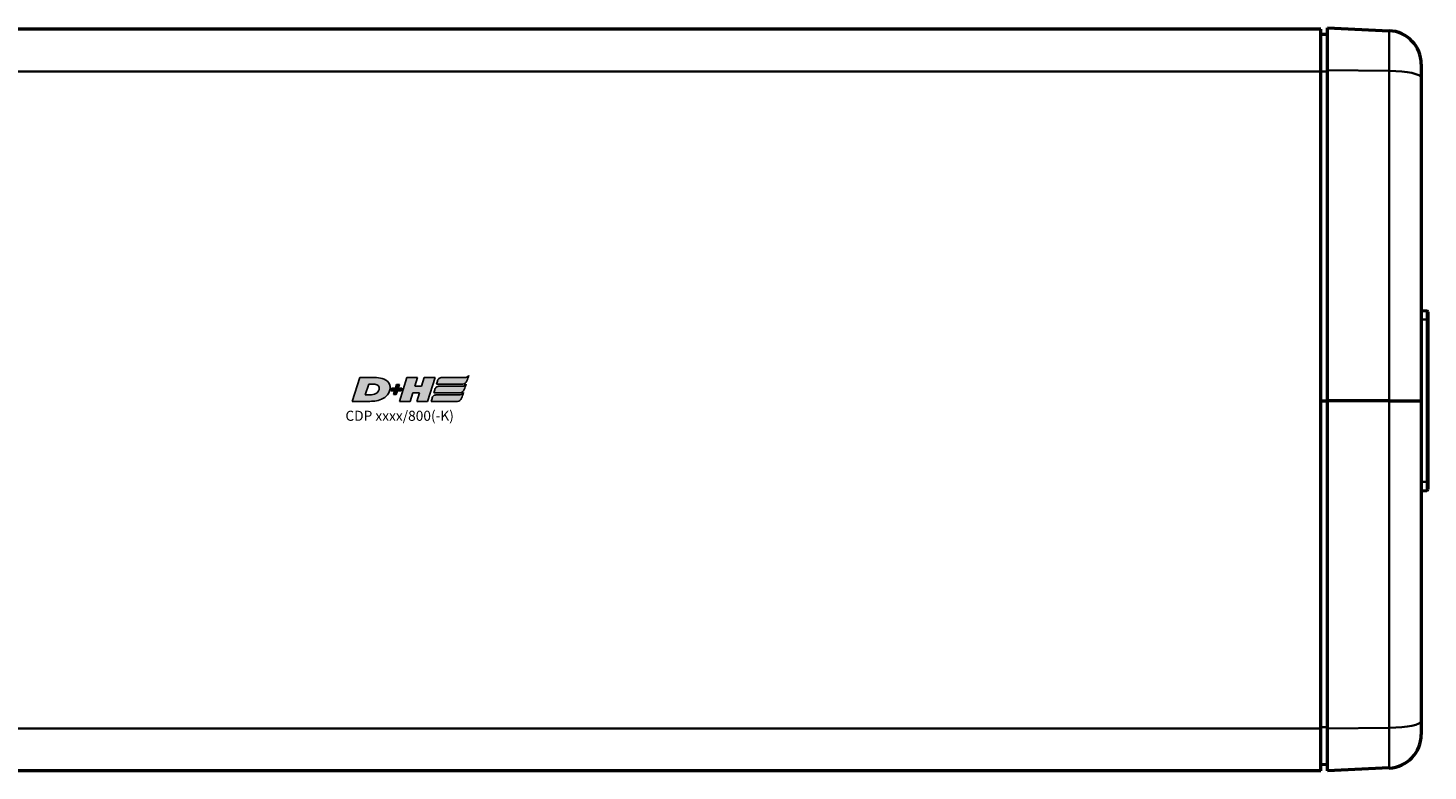
# Model space of a CAD drawing. Extents: x -4255 to 1006, y -1701 to 1994.
# Drawn here: x -2357 to -2149, y 364 to 475 of the extents above; entities that cross this region are included whole.
import ezdxf

# ---------------------------------------------------------------- set-up
doc = ezdxf.new("R2010")
doc.units = 0
for name, color, linetype in [('DH_LOGO', 1, 'Continuous'), ('DH_MASS', 3, 'Continuous'), ('DH_SCHRIFT', 2, 'Continuous')]:
    doc.layers.add(name, color=color, linetype=linetype)
doc.layers.add('Sichtbar (ISO)', color=7, linetype='Continuous', lineweight=50)
doc.layers.add('Sichtbar schmal (ISO)', color=3, linetype='Continuous', lineweight=35)
doc.styles.get("Standard").update_dxf_attribs({"font": 'monotxt.shx'})

# ---------------------------------------------------------------- blocks, each defined once
blk = doc.blocks.new('TYPBEZEICHNUNG_R')
at = {"layer": 'DH_LOGO'}
h = blk.add_hatch(color=256, dxfattribs=at)
edge = h.paths.add_edge_path()
edge.add_spline(control_points=[(5.43, 1.25), (5.63, 1.65), (5.71, 2.13), (5.56, 2.55)], knot_values=[0.375, 0.375, 0.375, 0.375, 0.5, 0.5, 0.5, 0.5], degree=3, periodic=0)
edge.add_spline(control_points=[(5.56, 2.55), (5.23, 3.29), (4.36, 3.5), (3.62, 3.54)], knot_values=[0.5, 0.5, 0.5, 0.5, 0.625, 0.625, 0.625, 0.625], degree=3, periodic=0)
edge.add_spline(control_points=[(3.62, 3.54), (3.62, 3.54), (3.53, 3.54), (3.53, 3.54)], knot_values=[0.625, 0.625, 0.625, 0.625, 0.75, 0.75, 0.75, 0.75], degree=3, periodic=0)
edge.add_spline(control_points=[(3.53, 3.54), (3.53, 3.54), (1.1, 3.54), (1.1, 3.54)], knot_values=[0.75, 0.75, 0.75, 0.75, 0.875, 0.875, 0.875, 0.875], degree=3, periodic=0)
edge.add_spline(control_points=[(1.1, 3.54), (1.1, 3.54), (0, 0), (0, 0)], knot_values=[0.875, 0.875, 0.875, 0.875, 1, 1, 1, 1], degree=3, periodic=0)
edge.add_spline(control_points=[(0, 0), (0, 0), (2.61, 0), (2.61, 0)], knot_values=[0, 0, 0, 0, 0.125, 0.125, 0.125, 0.125], degree=3, periodic=0)
edge.add_spline(control_points=[(2.61, 0), (3.3, 0.01), (3.95, 0.1), (4.56, 0.42)], knot_values=[0.125, 0.125, 0.125, 0.125, 0.25, 0.25, 0.25, 0.25], degree=3, periodic=0)
edge.add_spline(control_points=[(4.56, 0.42), (4.93, 0.64), (5.22, 0.87), (5.43, 1.25)], knot_values=[0.25, 0.25, 0.25, 0.25, 0.375, 0.375, 0.375, 0.375], degree=3, periodic=0)
edge = h.paths.add_edge_path(flags=16)
edge.add_spline(control_points=[(3.67, 2.47), (4.21, 2.21), (4.04, 1.63), (3.68, 1.29)], knot_values=[0.25, 0.25, 0.25, 0.25, 0.5, 0.5, 0.5, 0.5], degree=3, periodic=0)
edge.add_spline(control_points=[(3.68, 1.29), (3.24, 0.87), (2.49, 0.96), (1.93, 0.96)], knot_values=[0.5, 0.5, 0.5, 0.5, 0.75, 0.75, 0.75, 0.75], degree=3, periodic=0)
edge.add_spline(control_points=[(1.93, 0.96), (1.93, 0.96), (2.44, 2.58), (2.44, 2.58)], knot_values=[0.75, 0.75, 0.75, 0.75, 1, 1, 1, 1], degree=3, periodic=0)
edge.add_spline(control_points=[(2.44, 2.58), (2.82, 2.58), (3.31, 2.62), (3.67, 2.47)], knot_values=[0, 0, 0, 0, 0.25, 0.25, 0.25, 0.25], degree=3, periodic=0)
h = blk.add_hatch(color=256, dxfattribs=at)
edge = h.paths.add_edge_path()
edge.add_spline(control_points=[(6.43, 1.97), (6.43, 1.97), (5.89, 1.97), (5.89, 1.97)], knot_values=[0.416667, 0.416667, 0.416667, 0.416667, 0.5, 0.5, 0.5, 0.5], degree=3, periodic=0)
edge.add_spline(control_points=[(5.89, 1.97), (5.89, 1.97), (5.76, 1.56), (5.76, 1.56)], knot_values=[0.333333, 0.333333, 0.333333, 0.333333, 0.416667, 0.416667, 0.416667, 0.416667], degree=3, periodic=0)
edge.add_spline(control_points=[(5.76, 1.56), (5.76, 1.56), (6.31, 1.56), (6.31, 1.56)], knot_values=[0.25, 0.25, 0.25, 0.25, 0.333333, 0.333333, 0.333333, 0.333333], degree=3, periodic=0)
edge.add_spline(control_points=[(6.31, 1.56), (6.31, 1.56), (6.14, 1.04), (6.14, 1.04)], knot_values=[0.166667, 0.166667, 0.166667, 0.166667, 0.25, 0.25, 0.25, 0.25], degree=3, periodic=0)
edge.add_spline(control_points=[(6.14, 1.04), (6.14, 1.04), (6.56, 1.04), (6.56, 1.04)], knot_values=[0.083333, 0.083333, 0.083333, 0.083333, 0.166667, 0.166667, 0.166667, 0.166667], degree=3, periodic=0)
edge.add_spline(control_points=[(6.56, 1.04), (6.56, 1.04), (6.72, 1.56), (6.72, 1.56)], knot_values=[0, 0, 0, 0, 0.083333, 0.083333, 0.083333, 0.083333], degree=3, periodic=0)
edge.add_spline(control_points=[(6.72, 1.56), (6.72, 1.56), (7.27, 1.56), (7.27, 1.56)], knot_values=[0.916667, 0.916667, 0.916667, 0.916667, 1, 1, 1, 1], degree=3, periodic=0)
edge.add_spline(control_points=[(7.27, 1.56), (7.27, 1.56), (7.4, 1.97), (7.4, 1.97)], knot_values=[0.833333, 0.833333, 0.833333, 0.833333, 0.916667, 0.916667, 0.916667, 0.916667], degree=3, periodic=0)
edge.add_spline(control_points=[(7.4, 1.97), (7.4, 1.97), (6.85, 1.97), (6.85, 1.97)], knot_values=[0.75, 0.75, 0.75, 0.75, 0.833333, 0.833333, 0.833333, 0.833333], degree=3, periodic=0)
edge.add_spline(control_points=[(6.85, 1.97), (6.85, 1.97), (7.01, 2.49), (7.01, 2.49)], knot_values=[0.666667, 0.666667, 0.666667, 0.666667, 0.75, 0.75, 0.75, 0.75], degree=3, periodic=0)
edge.add_spline(control_points=[(7.01, 2.49), (7.01, 2.49), (6.59, 2.49), (6.59, 2.49)], knot_values=[0.583333, 0.583333, 0.583333, 0.583333, 0.666667, 0.666667, 0.666667, 0.666667], degree=3, periodic=0)
edge.add_spline(control_points=[(6.59, 2.49), (6.59, 2.49), (6.43, 1.97), (6.43, 1.97)], knot_values=[0.5, 0.5, 0.5, 0.5, 0.583333, 0.583333, 0.583333, 0.583333], degree=3, periodic=0)
h = blk.add_hatch(color=256, dxfattribs=at)
edge = h.paths.add_edge_path()
edge.add_spline(control_points=[(10, 1.29), (10, 1.29), (9.61, 0), (9.61, 0)], knot_values=[0.583333, 0.583333, 0.583333, 0.583333, 0.666667, 0.666667, 0.666667, 0.666667], degree=3, periodic=0)
edge.add_spline(control_points=[(9.61, 0), (9.61, 0), (11.23, 0), (11.23, 0)], knot_values=[0.5, 0.5, 0.5, 0.5, 0.583333, 0.583333, 0.583333, 0.583333], degree=3, periodic=0)
edge.add_spline(control_points=[(11.23, 0), (11.23, 0), (12.33, 3.54), (12.33, 3.54)], knot_values=[0.416667, 0.416667, 0.416667, 0.416667, 0.5, 0.5, 0.5, 0.5], degree=3, periodic=0)
edge.add_spline(control_points=[(12.33, 3.54), (12.33, 3.54), (10.71, 3.54), (10.71, 3.54)], knot_values=[0.333333, 0.333333, 0.333333, 0.333333, 0.416667, 0.416667, 0.416667, 0.416667], degree=3, periodic=0)
edge.add_spline(control_points=[(10.71, 3.54), (10.71, 3.54), (10.3, 2.25), (10.3, 2.25)], knot_values=[0.25, 0.25, 0.25, 0.25, 0.333333, 0.333333, 0.333333, 0.333333], degree=3, periodic=0)
edge.add_spline(control_points=[(10.3, 2.25), (10.3, 2.25), (9.34, 2.25), (9.34, 2.25)], knot_values=[0.166667, 0.166667, 0.166667, 0.166667, 0.25, 0.25, 0.25, 0.25], degree=3, periodic=0)
edge.add_spline(control_points=[(9.34, 2.25), (9.34, 2.25), (9.74, 3.54), (9.74, 3.54)], knot_values=[0.083333, 0.083333, 0.083333, 0.083333, 0.166667, 0.166667, 0.166667, 0.166667], degree=3, periodic=0)
edge.add_spline(control_points=[(9.74, 3.54), (9.74, 3.54), (8.11, 3.54), (8.11, 3.54)], knot_values=[0, 0, 0, 0, 0.083333, 0.083333, 0.083333, 0.083333], degree=3, periodic=0)
edge.add_spline(control_points=[(8.11, 3.54), (8.11, 3.54), (7.01, 0), (7.01, 0)], knot_values=[0.916667, 0.916667, 0.916667, 0.916667, 1, 1, 1, 1], degree=3, periodic=0)
edge.add_spline(control_points=[(7.01, 0), (7.01, 0), (8.64, 0), (8.64, 0)], knot_values=[0.833333, 0.833333, 0.833333, 0.833333, 0.916667, 0.916667, 0.916667, 0.916667], degree=3, periodic=0)
edge.add_spline(control_points=[(8.64, 0), (8.64, 0), (9.04, 1.29), (9.04, 1.29)], knot_values=[0.75, 0.75, 0.75, 0.75, 0.833333, 0.833333, 0.833333, 0.833333], degree=3, periodic=0)
edge.add_spline(control_points=[(9.04, 1.29), (9.04, 1.29), (10, 1.29), (10, 1.29)], knot_values=[0.666667, 0.666667, 0.666667, 0.666667, 0.75, 0.75, 0.75, 0.75], degree=3, periodic=0)
h = blk.add_hatch(color=256, dxfattribs=at)
edge = h.paths.add_edge_path()
edge.add_spline(control_points=[(16.45, 2.25), (16.45, 2.25), (12.95, 2.25), (12.95, 2.25)], knot_values=[0.375, 0.375, 0.375, 0.375, 0.5, 0.5, 0.5, 0.5], degree=3, periodic=0)
edge.add_spline(control_points=[(12.95, 2.25), (12.84, 2.25), (12.63, 2.22), (12.51, 2.13)], knot_values=[0.25, 0.25, 0.25, 0.25, 0.375, 0.375, 0.375, 0.375], degree=3, periodic=0)
edge.add_spline(control_points=[(12.51, 2.13), (12.39, 2.02), (12.33, 1.86), (12.28, 1.71)], knot_values=[0.125, 0.125, 0.125, 0.125, 0.25, 0.25, 0.25, 0.25], degree=3, periodic=0)
edge.add_spline(control_points=[(12.28, 1.71), (12.28, 1.71), (12.15, 1.29), (12.15, 1.29)], knot_values=[0, 0, 0, 0, 0.125, 0.125, 0.125, 0.125], degree=3, periodic=0)
edge.add_spline(control_points=[(12.15, 1.29), (12.15, 1.29), (16.08, 1.29), (16.08, 1.29)], knot_values=[0.875, 0.875, 0.875, 0.875, 1, 1, 1, 1], degree=3, periodic=0)
edge.add_spline(control_points=[(16.08, 1.29), (16.38, 1.29), (16.56, 1.5), (16.69, 1.76)], knot_values=[0.75, 0.75, 0.75, 0.75, 0.875, 0.875, 0.875, 0.875], degree=3, periodic=0)
edge.add_spline(control_points=[(16.69, 1.76), (16.8, 2.01), (16.88, 2.31), (16.97, 2.58)], knot_values=[0.625, 0.625, 0.625, 0.625, 0.75, 0.75, 0.75, 0.75], degree=3, periodic=0)
edge.add_spline(control_points=[(16.97, 2.58), (16.82, 2.47), (16.66, 2.26), (16.45, 2.25)], knot_values=[0.5, 0.5, 0.5, 0.5, 0.625, 0.625, 0.625, 0.625], degree=3, periodic=0)
h = blk.add_hatch(color=256, dxfattribs=at)
edge = h.paths.add_edge_path()
edge.add_spline(control_points=[(12.54, 2.57), (12.54, 2.57), (16.48, 2.58), (16.48, 2.58)], knot_values=[0.875, 0.875, 0.875, 0.875, 1, 1, 1, 1], degree=3, periodic=0)
edge.add_spline(control_points=[(16.48, 2.58), (16.78, 2.58), (16.96, 2.79), (17.08, 3.05)], knot_values=[0.75, 0.75, 0.75, 0.75, 0.875, 0.875, 0.875, 0.875], degree=3, periodic=0)
edge.add_spline(control_points=[(17.08, 3.05), (17.2, 3.3), (17.28, 3.59), (17.37, 3.87)], knot_values=[0.625, 0.625, 0.625, 0.625, 0.75, 0.75, 0.75, 0.75], degree=3, periodic=0)
edge.add_spline(control_points=[(17.37, 3.87), (17.22, 3.75), (17.06, 3.55), (16.85, 3.54)], knot_values=[0.5, 0.5, 0.5, 0.5, 0.625, 0.625, 0.625, 0.625], degree=3, periodic=0)
edge.add_spline(control_points=[(16.85, 3.54), (16.85, 3.54), (13.35, 3.54), (13.35, 3.54)], knot_values=[0.375, 0.375, 0.375, 0.375, 0.5, 0.5, 0.5, 0.5], degree=3, periodic=0)
edge.add_spline(control_points=[(13.35, 3.54), (13.24, 3.54), (13.03, 3.51), (12.91, 3.41)], knot_values=[0.25, 0.25, 0.25, 0.25, 0.375, 0.375, 0.375, 0.375], degree=3, periodic=0)
edge.add_spline(control_points=[(12.91, 3.41), (12.79, 3.31), (12.72, 3.15), (12.68, 3)], knot_values=[0.125, 0.125, 0.125, 0.125, 0.25, 0.25, 0.25, 0.25], degree=3, periodic=0)
edge.add_spline(control_points=[(12.68, 3), (12.68, 3), (12.54, 2.57), (12.54, 2.57)], knot_values=[0, 0, 0, 0, 0.125, 0.125, 0.125, 0.125], degree=3, periodic=0)
h = blk.add_hatch(color=256, dxfattribs=at)
edge = h.paths.add_edge_path()
edge.add_spline(control_points=[(16.05, 0.97), (16.05, 0.97), (12.55, 0.96), (12.55, 0.96)], knot_values=[0.375, 0.375, 0.375, 0.375, 0.5, 0.5, 0.5, 0.5], degree=3, periodic=0)
edge.add_spline(control_points=[(12.55, 0.96), (12.44, 0.96), (12.23, 0.94), (12.11, 0.84)], knot_values=[0.25, 0.25, 0.25, 0.25, 0.375, 0.375, 0.375, 0.375], degree=3, periodic=0)
edge.add_spline(control_points=[(12.11, 0.84), (11.99, 0.74), (11.93, 0.58), (11.88, 0.42)], knot_values=[0.125, 0.125, 0.125, 0.125, 0.25, 0.25, 0.25, 0.25], degree=3, periodic=0)
edge.add_spline(control_points=[(11.88, 0.42), (11.88, 0.42), (11.75, 0), (11.75, 0)], knot_values=[0, 0, 0, 0, 0.125, 0.125, 0.125, 0.125], degree=3, periodic=0)
edge.add_spline(control_points=[(11.75, 0), (11.75, 0), (15.68, 0), (15.68, 0)], knot_values=[0.875, 0.875, 0.875, 0.875, 1, 1, 1, 1], degree=3, periodic=0)
edge.add_spline(control_points=[(15.68, 0), (15.98, 0), (16.17, 0.21), (16.29, 0.47)], knot_values=[0.75, 0.75, 0.75, 0.75, 0.875, 0.875, 0.875, 0.875], degree=3, periodic=0)
edge.add_spline(control_points=[(16.29, 0.47), (16.4, 0.73), (16.48, 1.02), (16.57, 1.3)], knot_values=[0.625, 0.625, 0.625, 0.625, 0.75, 0.75, 0.75, 0.75], degree=3, periodic=0)
edge.add_spline(control_points=[(16.57, 1.3), (16.43, 1.18), (16.26, 0.98), (16.05, 0.97)], knot_values=[0.5, 0.5, 0.5, 0.5, 0.625, 0.625, 0.625, 0.625], degree=3, periodic=0)
for points in [[(1.1, 3.54), (1.1, 3.54), (0, 0), (0, 0)], [(1.1, 3.54), (1.1, 3.54), (0, 0), (0, 0)], [(3.53, 3.54), (3.53, 3.54), (1.1, 3.54), (1.1, 3.54)], [(3.53, 3.54), (3.53, 3.54), (1.1, 3.54), (1.1, 3.54)], [(1.93, 0.96), (1.93, 0.96), (2.44, 2.58), (2.44, 2.58)], [(1.93, 0.96), (1.93, 0.96), (2.44, 2.58), (2.44, 2.58)], [(2.44, 2.58), (2.82, 2.58), (3.31, 2.62), (3.67, 2.47)], [(2.44, 2.58), (2.82, 2.58), (3.31, 2.62), (3.67, 2.47)], [(3.62, 3.54), (3.62, 3.54), (3.53, 3.54), (3.53, 3.54)], [(3.62, 3.54), (3.62, 3.54), (3.53, 3.54), (3.53, 3.54)], [(5.56, 2.55), (5.23, 3.29), (4.36, 3.5), (3.62, 3.54)], [(5.56, 2.55), (5.23, 3.29), (4.36, 3.5), (3.62, 3.54)], [(3.67, 2.47), (4.21, 2.21), (4.04, 1.63), (3.68, 1.29)], [(3.67, 2.47), (4.21, 2.21), (4.04, 1.63), (3.68, 1.29)], [(5.43, 1.25), (5.63, 1.65), (5.71, 2.13), (5.56, 2.55)], [(5.43, 1.25), (5.63, 1.65), (5.71, 2.13), (5.56, 2.55)], [(6.43, 1.97), (6.43, 1.97), (6.59, 2.49), (6.59, 2.49)], [(6.59, 2.49), (6.59, 2.49), (7.01, 2.49), (7.01, 2.49)], [(7.01, 2.49), (7.01, 2.49), (6.85, 1.97), (6.85, 1.97)], [(7.01, 0), (7.01, 0), (8.11, 3.54), (8.11, 3.54)], [(8.11, 3.54), (8.11, 3.54), (9.74, 3.54), (9.74, 3.54)], [(9.74, 3.54), (9.74, 3.54), (9.34, 2.25), (9.34, 2.25)], [(9.34, 2.25), (9.34, 2.25), (10.3, 2.25), (10.3, 2.25)], [(10.3, 2.25), (10.3, 2.25), (10.71, 3.54), (10.71, 3.54)], [(10.71, 3.54), (10.71, 3.54), (12.33, 3.54), (12.33, 3.54)], [(12.33, 3.54), (12.33, 3.54), (11.23, 0), (11.23, 0)], [(12.28, 1.71), (12.33, 1.86), (12.39, 2.02), (12.51, 2.13)], [(12.28, 1.71), (12.33, 1.86), (12.39, 2.02), (12.51, 2.13)], [(12.51, 2.13), (12.63, 2.22), (12.84, 2.25), (12.95, 2.25)], [(12.51, 2.13), (12.63, 2.22), (12.84, 2.25), (12.95, 2.25)], [(12.54, 2.57), (12.54, 2.57), (12.68, 3), (12.68, 3)], [(12.54, 2.57), (12.54, 2.57), (12.68, 3), (12.68, 3)], [(16.48, 2.58), (16.48, 2.58), (12.54, 2.57), (12.54, 2.57)], [(16.48, 2.58), (16.48, 2.58), (12.54, 2.57), (12.54, 2.57)], [(12.68, 3), (12.72, 3.15), (12.79, 3.31), (12.91, 3.41)], [(12.68, 3), (12.72, 3.15), (12.79, 3.31), (12.91, 3.41)], [(12.91, 3.41), (13.03, 3.51), (13.24, 3.54), (13.35, 3.54)], [(12.91, 3.41), (13.03, 3.51), (13.24, 3.54), (13.35, 3.54)], [(12.95, 2.25), (12.95, 2.25), (16.45, 2.25), (16.45, 2.25)], [(12.95, 2.25), (12.95, 2.25), (16.45, 2.25), (16.45, 2.25)], [(13.35, 3.54), (13.35, 3.54), (16.85, 3.54), (16.85, 3.54)], [(13.35, 3.54), (13.35, 3.54), (16.85, 3.54), (16.85, 3.54)], [(16.45, 2.25), (16.66, 2.26), (16.82, 2.47), (16.97, 2.58)], [(16.45, 2.25), (16.66, 2.26), (16.82, 2.47), (16.97, 2.58)], [(17.08, 3.05), (16.96, 2.79), (16.78, 2.58), (16.48, 2.58)], [(17.08, 3.05), (16.96, 2.79), (16.78, 2.58), (16.48, 2.58)], [(16.97, 2.58), (16.88, 2.31), (16.8, 2.01), (16.69, 1.76)], [(16.97, 2.58), (16.88, 2.31), (16.8, 2.01), (16.69, 1.76)], [(16.85, 3.54), (17.06, 3.55), (17.22, 3.75), (17.37, 3.87)], [(16.85, 3.54), (17.06, 3.55), (17.22, 3.75), (17.37, 3.87)], [(17.37, 3.87), (17.28, 3.59), (17.2, 3.3), (17.08, 3.05)], [(17.37, 3.87), (17.28, 3.59), (17.2, 3.3), (17.08, 3.05)], [(0, 0), (0, 0), (2.61, 0), (2.61, 0)], [(0, 0), (0, 0), (2.61, 0), (2.61, 0)], [(3.68, 1.29), (3.24, 0.87), (2.49, 0.96), (1.93, 0.96)], [(3.68, 1.29), (3.24, 0.87), (2.49, 0.96), (1.93, 0.96)], [(2.61, 0), (3.3, 0.01), (3.95, 0.1), (4.56, 0.42)], [(2.61, 0), (3.3, 0.01), (3.95, 0.1), (4.56, 0.42)], [(4.56, 0.42), (4.93, 0.64), (5.22, 0.87), (5.43, 1.25)], [(4.56, 0.42), (4.93, 0.64), (5.22, 0.87), (5.43, 1.25)], [(5.76, 1.56), (5.76, 1.56), (5.89, 1.97), (5.89, 1.97)], [(6.31, 1.56), (6.31, 1.56), (5.76, 1.56), (5.76, 1.56)], [(5.89, 1.97), (5.89, 1.97), (6.43, 1.97), (6.43, 1.97)], [(6.14, 1.04), (6.14, 1.04), (6.31, 1.56), (6.31, 1.56)], [(6.56, 1.04), (6.56, 1.04), (6.14, 1.04), (6.14, 1.04)], [(6.72, 1.56), (6.72, 1.56), (6.56, 1.04), (6.56, 1.04)], [(7.27, 1.56), (7.27, 1.56), (6.72, 1.56), (6.72, 1.56)], [(6.85, 1.97), (6.85, 1.97), (7.4, 1.97), (7.4, 1.97)], [(8.64, 0), (8.64, 0), (7.01, 0), (7.01, 0)], [(7.4, 1.97), (7.4, 1.97), (7.27, 1.56), (7.27, 1.56)], [(9.04, 1.29), (9.04, 1.29), (8.64, 0), (8.64, 0)], [(10, 1.29), (10, 1.29), (9.04, 1.29), (9.04, 1.29)], [(9.61, 0), (9.61, 0), (10, 1.29), (10, 1.29)], [(11.23, 0), (11.23, 0), (9.61, 0), (9.61, 0)], [(11.75, 0), (11.75, 0), (11.88, 0.42), (11.88, 0.42)], [(11.75, 0), (11.75, 0), (11.88, 0.42), (11.88, 0.42)], [(15.68, 0), (15.68, 0), (11.75, 0), (11.75, 0)], [(15.68, 0), (15.68, 0), (11.75, 0), (11.75, 0)], [(11.88, 0.42), (11.93, 0.58), (11.99, 0.74), (12.11, 0.84)], [(11.88, 0.42), (11.93, 0.58), (11.99, 0.74), (12.11, 0.84)], [(12.11, 0.84), (12.23, 0.94), (12.44, 0.96), (12.55, 0.96)], [(12.11, 0.84), (12.23, 0.94), (12.44, 0.96), (12.55, 0.96)], [(12.15, 1.29), (12.15, 1.29), (12.28, 1.71), (12.28, 1.71)], [(12.15, 1.29), (12.15, 1.29), (12.28, 1.71), (12.28, 1.71)], [(16.08, 1.29), (16.08, 1.29), (12.15, 1.29), (12.15, 1.29)], [(16.08, 1.29), (16.08, 1.29), (12.15, 1.29), (12.15, 1.29)], [(12.55, 0.96), (12.55, 0.96), (16.05, 0.97), (16.05, 0.97)], [(12.55, 0.96), (12.55, 0.96), (16.05, 0.97), (16.05, 0.97)], [(16.29, 0.47), (16.17, 0.21), (15.98, 0), (15.68, 0)], [(16.29, 0.47), (16.17, 0.21), (15.98, 0), (15.68, 0)], [(16.05, 0.97), (16.26, 0.98), (16.43, 1.18), (16.57, 1.3)], [(16.05, 0.97), (16.26, 0.98), (16.43, 1.18), (16.57, 1.3)], [(16.69, 1.76), (16.56, 1.5), (16.38, 1.29), (16.08, 1.29)], [(16.69, 1.76), (16.56, 1.5), (16.38, 1.29), (16.08, 1.29)], [(16.57, 1.3), (16.48, 1.02), (16.4, 0.73), (16.29, 0.47)], [(16.57, 1.3), (16.48, 1.02), (16.4, 0.73), (16.29, 0.47)]]:
    blk.add_open_spline(points, degree=3, dxfattribs=at)
at = {"layer": 'DH_SCHRIFT'}
blk.add_text('CDP xxxx/800(-K)', height=1.5, dxfattribs=at).set_placement((-1.03, -2.9))
blk = doc.blocks.new('CDP1500_800_HUB   (F)')
at = {"layer": 'Sichtbar (ISO)'}
for p, q in [((791, 55.4), (16, 55.4)), ((791, 49.07), (791, 55.4)), ((792, 49.26), (792, 55.56)), ((792, 55.56), (801.22, 55.15)), ((806, 50.16), (806, 48.13)), ((791, -48.87), (791, 49.07)), ((792, 0), (792, 49.26)), ((806, 48.13), (806, 0)), ((806, 13.43), (806.81, 13.4)), ((807, 13.2), (807, 12.07)), ((807, 12.07), (807, -12.07)), ((791, 0), (792, 0)), ((792, -48.85), (792, 0)), ((801.22, 0), (792, 0)), ((801.22, 0), (803, 0)), ((803, 0), (806, 0)), ((806, 0), (806, -47.73)), ((807, -12.07), (807, -13.2)), ((806, -13.43), (806.81, -13.4)), ((806, -47.73), (806, -49.76)), ((791, -55.2), (791, -48.87)), ((792, -55.16), (792, -48.85)), ((791, -54.2), (792, -54.22)), ((791, -55.2), (16, -55.2)), ((801.22, -54.75), (792, -55.16))]:
    blk.add_line(p, q, dxfattribs=at)
for centre, radius, start, end in [((801, 50.16), 5, 0, 87.5), ((806.8, 13.2), 0.2, 0, 87.5), ((806.8, -13.2), 0.2, 272.5, 0), ((801, -49.76), 5, 272.5, 0)]:
    blk.add_arc(centre, radius, start, end, dxfattribs=at)
blk.add_open_spline([(792, 54.62), (791.83, 54.61), (791.67, 54.61), (791.33, 54.61), (791.17, 54.6), (791, 54.6)], degree=3, knots=[0, 0, 0, 0, 0.0500076, 0.0500076, 0.1000152, 0.1000152, 0.1000152, 0.1000152], dxfattribs=at)
at = {"layer": 'Sichtbar schmal (ISO)'}
for p, q in [((801.22, 49.18), (801.22, 55.15)), ((791, 49.07), (16, 49.07)), ((792, 49.26), (801.22, 49.18)), ((801.22, 0), (801.22, 49.18)), ((806.81, 12.08), (806.81, 13.4)), ((806, 12.08), (806.81, 12.08)), ((806.81, -12.08), (806.81, 12.08)), ((801.22, -48.77), (801.22, 0)), ((806, -12.08), (806.81, -12.08)), ((806.81, -13.4), (806.81, -12.08)), ((791, -48.87), (16, -48.87)), ((791, -48.65), (792, -48.66)), ((801.22, -48.77), (792, -48.85)), ((801.22, -54.75), (801.22, -48.77))]:
    blk.add_line(p, q, dxfattribs=at)
for centre, major_axis, ratio, start_param, end_param in [((801, 48.13), (-5, 0), 0.208649, 3.141593, 4.668756), ((806.8, 12.07), (0.2, 0), 0.056796, 0, 1.527163), ((806.8, -12.07), (-0.2, 0), 0.056796, 1.61443, 3.141593), ((801, -47.73), (-5, 0), 0.207768, 1.61443, 3.141593)]:
    blk.add_ellipse(centre, major_axis=major_axis, ratio=ratio, start_param=start_param, end_param=end_param, dxfattribs=at)
for points in [[(792, 49.06), (791.83, 49.06), (791.67, 49.06), (791.33, 49.06), (791.17, 49.06), (791, 49.06)], [(792, 0), (791.83, 0), (791.67, 0), (791.33, 0), (791.17, 0), (791, 0)]]:
    blk.add_open_spline(points, degree=3, knots=[0, 0, 0, 0, 0.0500076, 0.0500076, 0.1000152, 0.1000152, 0.1000152, 0.1000152], dxfattribs=at)
at = {"layer": 'DH_MASS'}
blk.add_blockref('TYPBEZEICHNUNG_R', (646.61, -0.1), dxfattribs=at)

msp = doc.modelspace()

# ---------------------------------------------------------------- block references
at = {"layer": 'DH_MASS'}
msp.add_blockref('CDP1500_800_HUB   (F)', (-2955.563, 419.485), dxfattribs=at)

doc.saveas('drawing.dxf')
